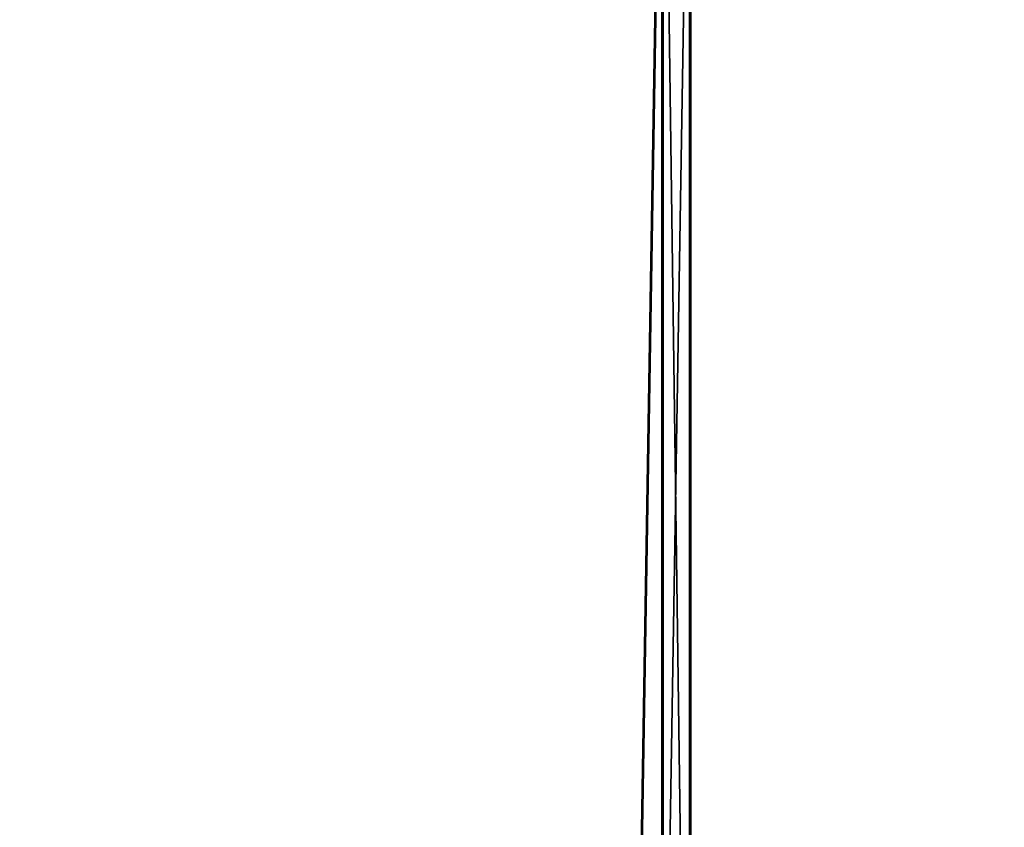
# Model space of a CAD drawing. Units: millimetres. Extents: x -148 to 662, y -2635 to 1864.
# Drawn here: x 470 to 514, y 1792 to 1828 of the extents above; entities that cross this region are included whole.
import ezdxf

# ---------------------------------------------------------------- set-up
doc = ezdxf.new("R2010")
doc.units = ezdxf.units.MM
doc.layers.get('0').update_dxf_attribs({"true_color": 0xffffff})

# ---------------------------------------------------------------- blocks, each defined once
blk = doc.blocks.new('Grupa#3')
at = {"color": 9, "true_color": 0xb0c4de}
for p, q in [((631.869, -500, 86.613), (631.869, 3960.097, 86.613)), ((631.922, -500, 693.345), (631.922, 3960.097, 693.345)), ((633.115, -500, 85.049), (633.115, 3960.097, 85.049)), ((633.169, -500, 694.908), (633.169, 3960.097, 694.908))]:
    blk.add_line(p, q, dxfattribs=at)
mesh = blk.add_polyface(dxfattribs=at)
corners = [(558.297, -500, 40.4), (631.869, 3960.097, 86.613), (558.297, 3960.097, 40.4), (631.869, -500, 86.613)]
mesh.append_faces([[corners[k] for k in face] for face in [(0, 1, 2), (1, 0, 3)]], dxfattribs={"vtx0": -1, "color": 9})
mesh = blk.add_polyface(dxfattribs=at)
corners = [(631.922, 3960.097, 693.345), (558.358, -500, 739.571), (558.358, 3960.097, 739.571), (631.922, -500, 693.345)]
mesh.append_faces([[corners[k] for k in face] for face in [(0, 1, 2), (1, 0, 3)]], dxfattribs={"vtx0": -1, "color": 9})
mesh = blk.add_polyface(dxfattribs=at)
corners = [(559.164, 3960.097, 38.598), (633.115, -500, 85.049), (559.164, -500, 38.598), (633.115, 3960.097, 85.049)]
mesh.append_faces([[corners[k] for k in face] for face in [(0, 1, 2), (1, 0, 3)]], dxfattribs={"vtx0": -1, "color": 9})
mesh = blk.add_polyface(dxfattribs=at)
corners = [(559.226, -500, 741.373), (633.169, 3960.097, 694.908), (559.226, 3960.097, 741.373), (633.169, -500, 694.908)]
mesh.append_faces([[corners[k] for k in face] for face in [(0, 1, 2), (1, 0, 3)]], dxfattribs={"vtx0": -1, "color": 9})
mesh = blk.add_polyface(dxfattribs=at)
corners = [(631.869, -500, 86.613), (693.313, 3960.097, 148.039), (631.869, 3960.097, 86.613), (693.313, -500, 148.039)]
mesh.append_faces([[corners[k] for k in face] for face in [(0, 1, 2), (1, 0, 3)]], dxfattribs={"vtx0": -1, "color": 9})
mesh = blk.add_polyface(dxfattribs=at)
corners = [(631.922, 3960.097, 693.345), (693.355, -500, 631.908), (631.922, -500, 693.345), (693.355, 3960.097, 631.908)]
mesh.append_faces([[corners[k] for k in face] for face in [(0, 1, 2), (1, 0, 3)]], dxfattribs={"vtx0": -1, "color": 9})
mesh = blk.add_polyface(dxfattribs=at)
corners = [(694.876, 3960.097, 146.792), (633.115, -500, 85.049), (633.115, 3960.097, 85.049), (694.876, -500, 146.792)]
mesh.append_faces([[corners[k] for k in face] for face in [(0, 1, 2), (1, 0, 3)]], dxfattribs={"vtx0": -1, "color": 9})
mesh = blk.add_polyface(dxfattribs=at)
corners = [(694.919, 3960.097, 633.155), (633.169, -500, 694.908), (694.919, -500, 633.155), (633.169, 3960.097, 694.908)]
mesh.append_faces([[corners[k] for k in face] for face in [(0, 1, 2), (1, 0, 3)]], dxfattribs={"vtx0": -1, "color": 9})
blk = doc.blocks.new('Grupa#4')
blk.add_blockref('Grupa#3', (14.717, 23.02, 51.765))

msp = doc.modelspace()

# ---------------------------------------------------------------- block references
msp.add_blockref('Grupa#4', (-147.816, -2135.475))

doc.saveas('drawing.dxf')
